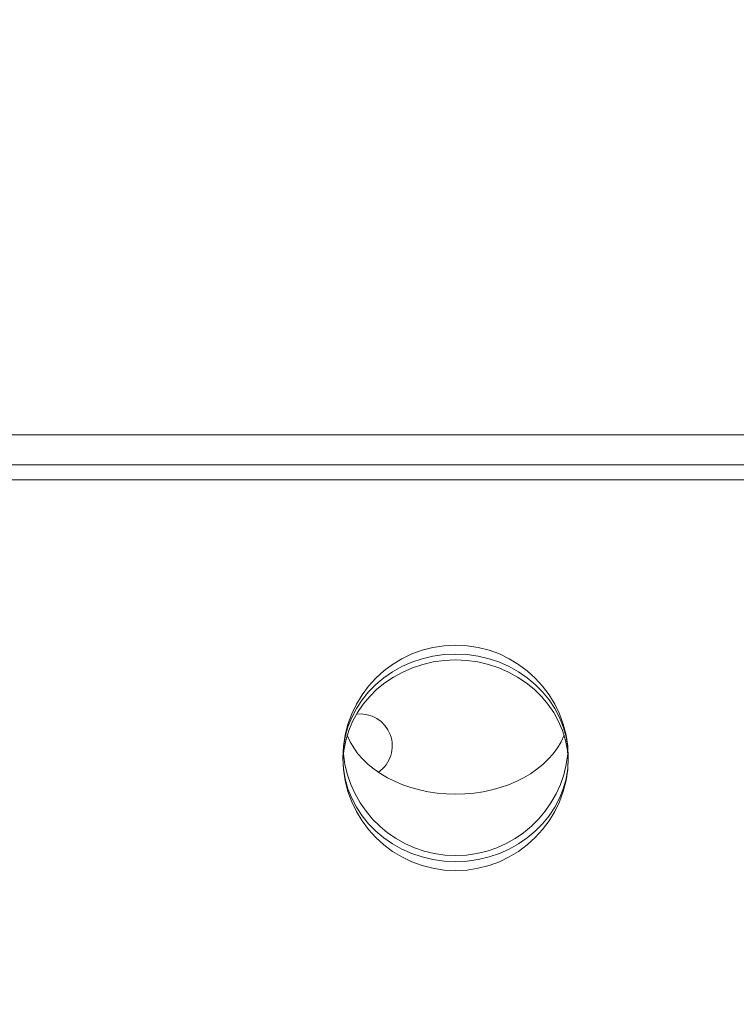
# Model space of a CAD drawing. Units: millimetres. Extents: x -346 to 14222, y -862 to 12295.
# Drawn here: x 8982 to 9078, y 5823 to 5954 of the extents above; entities that cross this region are included whole.
import ezdxf

# ---------------------------------------------------------------- set-up
doc = ezdxf.new("R2010")
doc.units = ezdxf.units.MM
doc.styles.get("Standard").update_dxf_attribs({"font": 'arial.ttf'})
doc.dimstyles.new('ISO-25', dxfattribs={"dimtxt": 2.5, "dimasz": 2.5, "dimexe": 1.25, "dimexo": 0.625, "dimtad": 1, "dimtxsty": 'Standard', "dimcen": 2.5, "dimadec": 0, "dimazin": 0, "dimtfac": 1, "dimtmove": 0, "dimatfit": 3, "dimfxl": 1, "dimarcsym": 0})

# ---------------------------------------------------------------- blocks, each defined once
blk = doc.blocks.new('*D8')
at = {"color": 0, "lineweight": -2, "transparency": 16777216}
for p, q in [((47.46, 11732.6), (-73.79, 11732.6)), ((-72.54, 11612.6), (-72.54, -741.52)), ((47.46, -861.52), (-73.79, -861.52))]:
    blk.add_line(p, q, dxfattribs=at)
at = {"color": 0, "transparency": 16777216}
for points in [[(-92.54, 11612.6), (-52.54, 11612.6), (-72.54, 11732.6)], [(-92.54, -741.52), (-52.54, -741.52), (-72.54, -861.52)]]:
    blk.add_solid(points, dxfattribs=at)
at = {"layer": 'Defpoints', "color": 0, "transparency": 16777216}
for p in [(9152.95, 11732.6), (-72.54, -861.52), (7219.98, -861.52)]:
    blk.add_point(p, dxfattribs=at)
at = {"color": 0, "transparency": 16777216, "insert": (-214.65, 5435.54), "char_height": 200, "attachment_point": 5, "rotation": 90}
blk.add_mtext('1260', dxfattribs=at)

msp = doc.modelspace()

# ---------------------------------------------------------------- linework, layer by layer
at = {"color": 0, "linetype": 'Continuous', "lineweight": 0}
for p, q in [((8799.222, 5899.034), (9341.8, 5899.034)), ((8811.224, 5895.034), (9341.802, 5895.034)), ((8817.333, 5893.034), (9341.953, 5893.034))]:
    msp.add_line(p, q, dxfattribs=at)
msp.add_circle((9040.391, 5856.034), 15, dxfattribs=at)
for centre, radius, start, end in [((9027.718, 5857.629), 4.25, 304.41034, 96.81928), ((9040.391, 5858.034), 15, 185.54072, 354.45928)]:
    msp.add_arc(centre, radius, start, end, dxfattribs=at)
at = {"color": 0, "linetype": 'Continuous', "lineweight": 0, "extrusion": (0, 0, -1)}
for centre, ratio, start_param, end_param in [((9040.391, 5856.034), 0.9205049, -3.141592653589788, 3.141592653589798), ((9040.391, 5861.999), 0.7204869, 0.2776349, 2.8639578)]:
    msp.add_ellipse(centre, major_axis=(15, 0), ratio=ratio, start_param=start_param, end_param=end_param, dxfattribs=at)
at = {"color": 0, "linetype": 'Continuous', "lineweight": 0}
msp.add_ellipse((9040.391, 5855.253), major_axis=(15, 0), ratio=0.9205049, start_param=0.0283021, end_param=3.1132906, dxfattribs=at)

# ---------------------------------------------------------------- dimensions: what is measured, and where the dimension line sits
dim = msp.add_linear_dim(base=(-72.537, -861.522), p1=(9152.95, 11732.599), p2=(7219.977, -861.522), angle=90, text='1260', dimstyle='ISO-25', override={"dimtxt": 200, "dimasz": 120, "dimgap": 40, "dimfxl": 120, "dimfxlon": 1})
dim.commit()
dim.dimension.update_dxf_attribs({"geometry": '*D8', "text_midpoint": (-214.652, 5435.538)})

doc.saveas('drawing.dxf')
